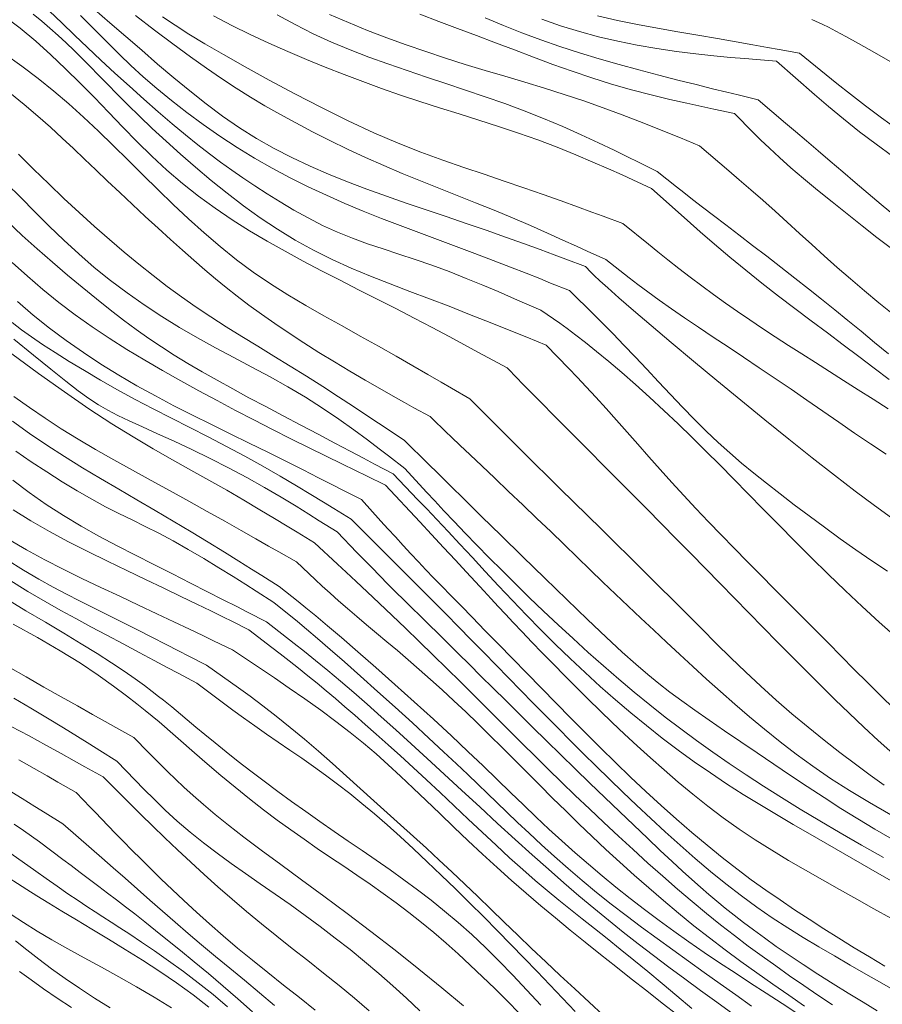
# Model space of a CAD drawing. Extents: x 278831 to 280081, y 1916823 to 1917633.
# Drawn here: x 279608 to 279676, y 1916915 to 1916992 of the extents above; entities that cross this region are included whole.
import ezdxf

# ---------------------------------------------------------------- set-up
doc = ezdxf.new("R2010")
doc.units = 0
doc.header["$MEASUREMENT"] = 0
doc.layers.add('CURVA INTERMEDIA', color=17, linetype='Continuous')
doc.layers.add('CURVA MAESTRA', color=17, linetype='Continuous')

msp = doc.modelspace()

# ---------------------------------------------------------------- linework, layer by layer
at = {"layer": 'CURVA INTERMEDIA', "color": 17, "linetype": 'Continuous', "lineweight": 9}
for points, elevation in [([(279676.4, 1916952.704), (279675.059, 1916953.67), (279673.56, 1916954.789), (279671.923, 1916956.044), (279670.178, 1916957.41), (279668.353, 1916958.861), (279666.478, 1916960.372), (279664.582, 1916961.918), (279662.698, 1916963.471), (279660.869, 1916964.992), (279659.142, 1916966.442), (279657.563, 1916967.779), (279656.178, 1916968.962), (279655.034, 1916969.952), (279654.161, 1916970.72), (279653.532, 1916971.288), (279653.102, 1916971.69), (279652.828, 1916971.959), (279652.424, 1916972.416), (279650.869, 1916972.989), (279649.968, 1916973.32), (279648.851, 1916973.729), (279647.56, 1916974.198), (279646.137, 1916974.708), (279644.624, 1916975.243), (279643.064, 1916975.784), (279641.494, 1916976.317), (279639.925, 1916976.845), (279638.363, 1916977.374), (279636.812, 1916977.911), (279635.279, 1916978.462), (279633.768, 1916979.034), (279632.285, 1916979.634), (279630.829, 1916980.267), (279629.402, 1916980.942), (279628.002, 1916981.665), (279626.631, 1916982.443), (279625.287, 1916983.283), (279623.97, 1916984.189), (279622.676, 1916985.153), (279621.4, 1916986.163), (279620.137, 1916987.208), (279618.882, 1916988.276), (279617.631, 1916989.357), (279616.381, 1916990.438), (279615.141, 1916991.508), (279613.922, 1916992.558)], 77.067), ([(279676.5, 1916934.219), (279675.361, 1916935.246), (279674.226, 1916936.3), (279673.094, 1916937.376), (279671.966, 1916938.47), (279670.84, 1916939.579), (279669.716, 1916940.701), (279668.594, 1916941.831), (279667.473, 1916942.966), (279666.351, 1916944.107), (279665.227, 1916945.253), (279664.098, 1916946.404), (279662.965, 1916947.561), (279661.824, 1916948.724), (279660.674, 1916949.892), (279659.52, 1916951.063), (279658.365, 1916952.232), (279657.212, 1916953.397), (279656.066, 1916954.555), (279654.93, 1916955.701), (279653.811, 1916956.829), (279652.724, 1916957.925), (279651.689, 1916958.969), (279650.722, 1916959.944), (279649.842, 1916960.832), (279649.069, 1916961.613), (279648.414, 1916962.275), (279647.872, 1916962.824), (279647.432, 1916963.27), (279647.082, 1916963.625), (279646.267, 1916964.456), (279644.816, 1916965.243), (279643.977, 1916965.698), (279642.935, 1916966.261), (279641.732, 1916966.907), (279640.407, 1916967.612), (279638.999, 1916968.353), (279637.55, 1916969.105), (279636.092, 1916969.85), (279634.635, 1916970.588), (279633.181, 1916971.326), (279631.734, 1916972.069), (279630.297, 1916972.823), (279628.872, 1916973.595), (279627.463, 1916974.388), (279626.074, 1916975.211), (279624.711, 1916976.068), (279623.378, 1916976.965), (279622.081, 1916977.909), (279620.824, 1916978.905), (279619.61, 1916979.957), (279618.434, 1916981.054), (279617.286, 1916982.184), (279616.158, 1916983.335), (279615.04, 1916984.494), (279613.925, 1916985.649), (279612.804, 1916986.789), (279611.668, 1916987.906), (279610.512, 1916988.997), (279609.325, 1916990.057), (279608.102, 1916991.08), (279606.834, 1916992.062)], 73.067), ([(279676.608, 1916937.717), (279675.552, 1916938.748), (279674.513, 1916939.779), (279673.484, 1916940.814), (279672.457, 1916941.853), (279671.424, 1916942.899), (279670.38, 1916943.952), (279669.327, 1916945.012), (279668.27, 1916946.075), (279667.211, 1916947.139), (279666.157, 1916948.202), (279665.112, 1916949.261), (279664.078, 1916950.313), (279663.06, 1916951.359), (279662.058, 1916952.399), (279661.076, 1916953.431), (279660.116, 1916954.456), (279659.18, 1916955.474), (279658.269, 1916956.483), (279657.382, 1916957.482), (279656.517, 1916958.464), (279655.671, 1916959.426), (279654.843, 1916960.364), (279654.03, 1916961.273), (279653.233, 1916962.148), (279652.468, 1916962.973), (279651.755, 1916963.732), (279651.111, 1916964.408), (279649.345, 1916966.242), (279647.827, 1916966.856), (279646.949, 1916967.211), (279645.858, 1916967.65), (279644.596, 1916968.153), (279643.203, 1916968.704), (279641.721, 1916969.283), (279640.191, 1916969.871), (279638.646, 1916970.455), (279637.102, 1916971.043), (279635.566, 1916971.647), (279634.046, 1916972.28), (279632.55, 1916972.954), (279631.086, 1916973.682), (279629.66, 1916974.473), (279628.273, 1916975.323), (279626.922, 1916976.224), (279625.605, 1916977.168), (279624.322, 1916978.148), (279623.069, 1916979.157), (279621.848, 1916980.184), (279620.667, 1916981.217), (279619.536, 1916982.239), (279618.464, 1916983.236), (279617.463, 1916984.191), (279616.542, 1916985.09), (279615.707, 1916985.921), (279614.947, 1916986.689), (279614.245, 1916987.405), (279613.587, 1916988.077), (279612.955, 1916988.715), (279612.333, 1916989.33), (279611.709, 1916989.928), (279611.078, 1916990.513), (279610.44, 1916991.085), (279609.793, 1916991.647), (279609.137, 1916992.197)], 74.013), ([(279676.095, 1916948.511), (279674.859, 1916949.329), (279673.614, 1916950.183), (279672.37, 1916951.064), (279671.141, 1916951.958), (279669.939, 1916952.852), (279668.776, 1916953.733), (279667.665, 1916954.587), (279666.614, 1916955.407), (279665.616, 1916956.203), (279664.656, 1916956.992), (279663.723, 1916957.791), (279662.803, 1916958.616), (279661.884, 1916959.484), (279660.955, 1916960.407), (279660.019, 1916961.372), (279659.082, 1916962.363), (279658.149, 1916963.362), (279657.226, 1916964.355), (279656.318, 1916965.322), (279655.433, 1916966.248), (279654.588, 1916967.117), (279653.804, 1916967.912), (279653.1, 1916968.617), (279651.174, 1916970.521), (279649.686, 1916971.11), (279648.825, 1916971.451), (279647.759, 1916971.871), (279646.528, 1916972.353), (279645.177, 1916972.878), (279643.745, 1916973.428), (279642.277, 1916973.984), (279640.807, 1916974.532), (279639.342, 1916975.076), (279637.883, 1916975.622), (279636.43, 1916976.179), (279634.983, 1916976.754), (279633.542, 1916977.355), (279632.109, 1916977.987), (279630.684, 1916978.655), (279629.27, 1916979.361), (279627.869, 1916980.108), (279626.483, 1916980.898), (279625.113, 1916981.733), (279623.765, 1916982.614), (279622.448, 1916983.53), (279621.176, 1916984.467), (279619.96, 1916985.413), (279618.814, 1916986.353), (279617.75, 1916987.275), (279616.776, 1916988.167), (279615.882, 1916989.025), (279615.055, 1916989.848), (279614.28, 1916990.632), (279613.544, 1916991.376), (279612.831, 1916992.078)], 76.026), ([(279675.977, 1916957.693), (279674.746, 1916958.515), (279673.51, 1916959.35), (279672.267, 1916960.199), (279671.02, 1916961.056), (279669.772, 1916961.917), (279668.524, 1916962.776), (279667.28, 1916963.629), (279666.041, 1916964.469), (279664.81, 1916965.292), (279663.598, 1916966.095), (279662.415, 1916966.877), (279661.272, 1916967.637), (279660.179, 1916968.374), (279659.147, 1916969.084), (279658.186, 1916969.766), (279657.307, 1916970.409), (279656.52, 1916970.999), (279655.833, 1916971.524), (279654.019, 1916972.946), (279652.552, 1916973.615), (279651.703, 1916974.002), (279650.651, 1916974.478), (279649.437, 1916975.02), (279648.104, 1916975.606), (279646.693, 1916976.214), (279645.245, 1916976.82), (279643.795, 1916977.408), (279642.35, 1916977.982), (279640.909, 1916978.55), (279639.471, 1916979.122), (279638.036, 1916979.708), (279636.603, 1916980.315), (279635.174, 1916980.951), (279633.759, 1916981.61), (279632.369, 1916982.286), (279631.016, 1916982.97), (279629.713, 1916983.656), (279628.47, 1916984.335), (279627.293, 1916985.005), (279626.159, 1916985.681), (279625.037, 1916986.384), (279623.898, 1916987.134), (279622.71, 1916987.95), (279621.444, 1916988.854), (279620.08, 1916989.858), (279618.638, 1916990.941), (279617.149, 1916992.075)], 78.078), ([(279676.142, 1916961.252), (279674.955, 1916962.004), (279673.79, 1916962.742), (279672.648, 1916963.464), (279671.53, 1916964.172), (279670.437, 1916964.866), (279669.367, 1916965.55), (279668.32, 1916966.224), (279667.295, 1916966.892), (279666.29, 1916967.555), (279665.306, 1916968.216), (279664.34, 1916968.877), (279663.392, 1916969.54), (279662.458, 1916970.206), (279661.538, 1916970.878), (279660.631, 1916971.558), (279659.738, 1916972.243), (279658.878, 1916972.917), (279658.073, 1916973.558), (279657.346, 1916974.144), (279655.344, 1916975.78), (279653.798, 1916976.348), (279652.903, 1916976.676), (279651.792, 1916977.08), (279650.508, 1916977.544), (279649.092, 1916978.047), (279647.587, 1916978.574), (279646.034, 1916979.106), (279644.464, 1916979.631), (279642.869, 1916980.166), (279641.228, 1916980.737), (279639.519, 1916981.366), (279637.723, 1916982.077), (279635.82, 1916982.895), (279633.802, 1916983.832), (279631.72, 1916984.858), (279629.639, 1916985.931), (279627.622, 1916987.009), (279625.734, 1916988.049), (279624.04, 1916989.012), (279622.583, 1916989.865), (279621.335, 1916990.627), (279620.245, 1916991.326), (279619.263, 1916991.989)], 79.084), ([(279676.177, 1916965.562), (279675.08, 1916966.458), (279674.018, 1916967.327), (279672.979, 1916968.174), (279671.953, 1916969.007), (279670.926, 1916969.834), (279669.887, 1916970.663), (279668.823, 1916971.501), (279667.728, 1916972.353), (279666.618, 1916973.209), (279665.513, 1916974.055), (279664.436, 1916974.878), (279663.407, 1916975.663), (279662.448, 1916976.397), (279661.577, 1916977.067), (279660.799, 1916977.67), (279660.118, 1916978.201), (279659.536, 1916978.657), (279658.037, 1916979.84), (279656.569, 1916980.574), (279655.719, 1916980.998), (279654.662, 1916981.518), (279653.437, 1916982.105), (279652.082, 1916982.735), (279650.635, 1916983.379), (279649.135, 1916984.011), (279647.613, 1916984.609), (279646.081, 1916985.175), (279644.544, 1916985.716), (279643.005, 1916986.238), (279641.47, 1916986.749), (279639.943, 1916987.255), (279638.43, 1916987.763), (279636.93, 1916988.283), (279635.444, 1916988.824), (279633.973, 1916989.393), (279632.518, 1916990.002), (279631.078, 1916990.657), (279629.654, 1916991.367), (279628.244, 1916992.127)], 81.072), ([(279676.584, 1916968.619), (279675.411, 1916969.559), (279674.278, 1916970.497), (279673.189, 1916971.425), (279672.144, 1916972.339), (279671.136, 1916973.238), (279670.156, 1916974.126), (279669.192, 1916975.003), (279668.236, 1916975.873), (279667.278, 1916976.737), (279666.315, 1916977.593), (279665.37, 1916978.422), (279664.472, 1916979.201), (279663.651, 1916979.908), (279661.363, 1916981.862), (279659.861, 1916982.481), (279658.992, 1916982.839), (279657.912, 1916983.277), (279656.662, 1916983.773), (279655.282, 1916984.306), (279653.811, 1916984.851), (279652.29, 1916985.387), (279650.752, 1916985.896), (279649.206, 1916986.381), (279647.654, 1916986.851), (279646.1, 1916987.314), (279644.546, 1916987.778), (279642.993, 1916988.252), (279641.446, 1916988.742), (279639.905, 1916989.252), (279638.372, 1916989.784), (279636.848, 1916990.338), (279635.335, 1916990.918), (279633.835, 1916991.524), (279632.348, 1916992.158)], 82.024), ([(279676.388, 1916973.815), (279675.26, 1916974.686), (279674.096, 1916975.593), (279672.914, 1916976.524), (279671.74, 1916977.462), (279670.598, 1916978.39), (279669.515, 1916979.291), (279668.514, 1916980.149), (279667.616, 1916980.948), (279666.826, 1916981.679), (279666.142, 1916982.334), (279665.565, 1916982.904), (279664.099, 1916984.41), (279662.473, 1916984.751), (279661.532, 1916984.95), (279660.369, 1916985.203), (279659.033, 1916985.508), (279657.57, 1916985.862), (279656.032, 1916986.262), (279654.465, 1916986.706), (279652.91, 1916987.191), (279651.373, 1916987.709), (279649.851, 1916988.252), (279648.343, 1916988.812), (279646.846, 1916989.38), (279645.357, 1916989.949), (279643.873, 1916990.512), (279642.393, 1916991.069), (279640.913, 1916991.622), (279639.43, 1916992.174)], 83.05), ([(279676.638, 1916976.395), (279675.591, 1916977.275), (279674.566, 1916978.139), (279673.562, 1916978.989), (279672.576, 1916979.826), (279671.603, 1916980.653), (279670.647, 1916981.467), (279669.726, 1916982.252), (279668.865, 1916982.987), (279668.087, 1916983.651), (279665.946, 1916985.482), (279664.39, 1916985.856), (279663.49, 1916986.072), (279662.373, 1916986.343), (279661.083, 1916986.661), (279659.663, 1916987.018), (279658.155, 1916987.406), (279656.603, 1916987.818), (279655.043, 1916988.247), (279653.487, 1916988.694), (279651.942, 1916989.162), (279650.413, 1916989.653), (279648.906, 1916990.169), (279647.427, 1916990.713), (279645.979, 1916991.286), (279644.555, 1916991.887)], 84.017), ([(279676.93, 1916983.108), (279675.627, 1916984.059), (279674.371, 1916985.007), (279673.194, 1916985.918), (279672.129, 1916986.757), (279669.194, 1916989.121), (279667.602, 1916989.406), (279666.681, 1916989.571), (279665.539, 1916989.774), (279664.22, 1916990.009), (279662.77, 1916990.266), (279661.232, 1916990.537), (279659.651, 1916990.814), (279658.065, 1916991.092), (279656.485, 1916991.381), (279654.915, 1916991.697), (279653.358, 1916992.054)], 86.019), ([(279676.479, 1916988.377), (279675.061, 1916989.189), (279673.82, 1916989.891), (279672.819, 1916990.445), (279672.042, 1916990.862), (279671.456, 1916991.165), (279671.029, 1916991.376), (279670.164, 1916991.764)], 87.065), ([(279675.815, 1916931.755), (279674.726, 1916932.53), (279673.571, 1916933.379), (279672.363, 1916934.294), (279671.12, 1916935.266), (279669.86, 1916936.284), (279668.6, 1916937.338), (279667.358, 1916938.416), (279666.147, 1916939.511), (279664.966, 1916940.619), (279663.808, 1916941.735), (279662.666, 1916942.859), (279661.534, 1916943.988), (279660.406, 1916945.117), (279659.275, 1916946.247), (279658.144, 1916947.373), (279657.015, 1916948.494), (279655.889, 1916949.609), (279654.77, 1916950.716), (279653.659, 1916951.811), (279652.561, 1916952.893), (279651.484, 1916953.954), (279650.438, 1916954.983), (279649.435, 1916955.971), (279648.483, 1916956.909), (279647.595, 1916957.788), (279646.779, 1916958.599), (279646.042, 1916959.334), (279645.389, 1916959.988), (279644.825, 1916960.555), (279643.353, 1916962.039), (279641.922, 1916962.868), (279641.094, 1916963.348), (279640.067, 1916963.941), (279638.88, 1916964.622), (279637.575, 1916965.367), (279636.189, 1916966.151), (279634.764, 1916966.949), (279633.333, 1916967.741), (279631.907, 1916968.535), (279630.493, 1916969.343), (279629.096, 1916970.175), (279627.723, 1916971.044), (279626.379, 1916971.962), (279625.068, 1916972.938), (279623.789, 1916973.966), (279622.537, 1916975.037), (279621.309, 1916976.144), (279620.101, 1916977.276), (279618.91, 1916978.425), (279617.731, 1916979.582), (279616.562, 1916980.738), (279615.399, 1916981.882), (279614.239, 1916983.006), (279613.079, 1916984.099), (279611.916, 1916985.152), (279610.741, 1916986.16), (279609.528, 1916987.139), (279608.244, 1916988.11), (279606.857, 1916989.095)], 72.026), ([(279676.354, 1916929.409), (279674.672, 1916930.372), (279673.103, 1916931.327), (279671.632, 1916932.277), (279670.244, 1916933.227), (279668.927, 1916934.182), (279667.664, 1916935.146), (279666.444, 1916936.121), (279665.261, 1916937.105), (279664.112, 1916938.093), (279662.995, 1916939.081), (279661.905, 1916940.064), (279660.841, 1916941.037), (279659.798, 1916941.997), (279658.772, 1916942.947), (279657.761, 1916943.89), (279656.76, 1916944.83), (279655.766, 1916945.771), (279654.775, 1916946.716), (279653.782, 1916947.668), (279652.783, 1916948.632), (279651.771, 1916949.61), (279650.742, 1916950.605), (279649.689, 1916951.62), (279648.607, 1916952.659), (279647.496, 1916953.72), (279646.384, 1916954.778), (279645.302, 1916955.803), (279644.285, 1916956.766), (279643.364, 1916957.637), (279642.574, 1916958.386), (279641.937, 1916958.991), (279641.442, 1916959.464), (279641.068, 1916959.824), (279640.794, 1916960.089), (279640.238, 1916960.636), (279638.972, 1916961.336), (279638.239, 1916961.741), (279637.333, 1916962.246), (279636.292, 1916962.833), (279635.153, 1916963.485), (279633.953, 1916964.186), (279632.732, 1916964.918), (279631.521, 1916965.665), (279630.335, 1916966.42), (279629.185, 1916967.175), (279628.078, 1916967.924), (279627.026, 1916968.661), (279626.037, 1916969.379), (279625.117, 1916970.074), (279624.247, 1916970.758), (279623.407, 1916971.446), (279622.573, 1916972.152), (279621.723, 1916972.892), (279620.835, 1916973.68), (279619.894, 1916974.525), (279618.912, 1916975.417), (279617.907, 1916976.337), (279616.898, 1916977.269), (279615.905, 1916978.196), (279614.947, 1916979.101), (279614.035, 1916979.972), (279613.153, 1916980.817), (279612.281, 1916981.648), (279611.394, 1916982.478), (279610.471, 1916983.321), (279609.489, 1916984.19), (279608.431, 1916985.092), (279607.305, 1916986.023)], 71.069), ([(279675.774, 1916926.063), (279674.047, 1916927.037), (279672.374, 1916928.002), (279670.773, 1916928.945), (279669.242, 1916929.867), (279667.775, 1916930.773), (279666.363, 1916931.668), (279665, 1916932.556), (279663.677, 1916933.444), (279662.389, 1916934.335), (279661.128, 1916935.235), (279659.889, 1916936.148), (279658.666, 1916937.081), (279657.452, 1916938.038), (279656.243, 1916939.024), (279655.033, 1916940.041), (279653.826, 1916941.086), (279652.627, 1916942.151), (279651.442, 1916943.228), (279650.274, 1916944.31), (279649.129, 1916945.392), (279648.012, 1916946.464), (279646.927, 1916947.523), (279645.877, 1916948.562), (279644.868, 1916949.576), (279643.903, 1916950.559), (279642.986, 1916951.507), (279642.122, 1916952.411), (279641.321, 1916953.258), (279640.596, 1916954.034), (279639.959, 1916954.721), (279638.257, 1916956.575), (279636.987, 1916957.555), (279636.252, 1916958.12), (279635.335, 1916958.813), (279634.267, 1916959.599), (279633.078, 1916960.443), (279631.798, 1916961.308), (279630.459, 1916962.16), (279629.085, 1916962.972), (279627.688, 1916963.749), (279626.275, 1916964.507), (279624.851, 1916965.26), (279623.425, 1916966.023), (279622.003, 1916966.81), (279620.592, 1916967.633), (279619.197, 1916968.495), (279617.826, 1916969.396), (279616.485, 1916970.336), (279615.179, 1916971.315), (279613.915, 1916972.332), (279612.697, 1916973.387), (279611.519, 1916974.471), (279610.373, 1916975.576), (279609.251, 1916976.691), (279608.145, 1916977.809), (279607.047, 1916978.919)], 69.017), ([(279676.805, 1916924.013), (279675.462, 1916924.776), (279674.104, 1916925.554), (279672.742, 1916926.338), (279671.383, 1916927.121), (279670.036, 1916927.895), (279668.701, 1916928.665), (279667.379, 1916929.437), (279666.068, 1916930.22), (279664.769, 1916931.02), (279663.481, 1916931.844), (279662.204, 1916932.697), (279660.938, 1916933.581), (279659.682, 1916934.494), (279658.438, 1916935.437), (279657.204, 1916936.409), (279655.982, 1916937.408), (279654.77, 1916938.435), (279653.571, 1916939.487), (279652.384, 1916940.563), (279651.211, 1916941.661), (279650.054, 1916942.779), (279648.912, 1916943.914), (279647.788, 1916945.063), (279646.686, 1916946.216), (279645.609, 1916947.362), (279644.561, 1916948.488), (279643.547, 1916949.583), (279642.572, 1916950.636), (279641.64, 1916951.633), (279640.767, 1916952.561), (279639.968, 1916953.405), (279639.259, 1916954.149), (279637.348, 1916956.144), (279635.877, 1916956.921), (279635.027, 1916957.37), (279633.978, 1916957.925), (279632.776, 1916958.56), (279631.468, 1916959.251), (279630.099, 1916959.973), (279628.717, 1916960.703), (279627.36, 1916961.42), (279626.041, 1916962.121), (279624.764, 1916962.808), (279623.535, 1916963.483), (279622.36, 1916964.146), (279621.243, 1916964.8), (279620.186, 1916965.448), (279619.172, 1916966.101), (279618.183, 1916966.77), (279617.199, 1916967.469), (279616.2, 1916968.209), (279615.167, 1916969.003), (279614.085, 1916969.859), (279612.961, 1916970.774), (279611.806, 1916971.738), (279610.631, 1916972.743), (279609.45, 1916973.782), (279608.272, 1916974.846), (279607.107, 1916975.928)], 68.09), ([(279676.35, 1916921.312), (279675.011, 1916922.056), (279673.675, 1916922.805), (279672.338, 1916923.557), (279671, 1916924.311), (279669.663, 1916925.072), (279668.333, 1916925.845), (279667.017, 1916926.638), (279665.721, 1916927.456), (279664.449, 1916928.306), (279663.208, 1916929.191), (279661.999, 1916930.106), (279660.823, 1916931.042), (279659.682, 1916931.989), (279658.577, 1916932.94), (279657.509, 1916933.885), (279656.478, 1916934.817), (279655.48, 1916935.739), (279654.509, 1916936.653), (279653.56, 1916937.565), (279652.627, 1916938.476), (279651.705, 1916939.392), (279650.791, 1916940.312), (279649.896, 1916941.224), (279649.031, 1916942.114), (279648.212, 1916942.965), (279647.45, 1916943.764), (279646.759, 1916944.495), (279646.144, 1916945.15), (279645.578, 1916945.759), (279645.023, 1916946.359), (279644.445, 1916946.986), (279643.807, 1916947.678), (279643.073, 1916948.47), (279642.223, 1916949.385), (279641.297, 1916950.38), (279640.348, 1916951.397), (279639.433, 1916952.377), (279636.735, 1916955.263), (279635.249, 1916955.985), (279634.39, 1916956.402), (279633.326, 1916956.922), (279632.099, 1916957.523), (279630.754, 1916958.188), (279629.332, 1916958.896), (279627.877, 1916959.631), (279626.423, 1916960.375), (279624.978, 1916961.127), (279623.542, 1916961.888), (279622.113, 1916962.662), (279620.69, 1916963.448), (279619.274, 1916964.25), (279617.865, 1916965.069), (279616.468, 1916965.91), (279615.09, 1916966.777), (279613.736, 1916967.676), (279612.414, 1916968.61), (279611.131, 1916969.585), (279609.888, 1916970.603), (279608.678, 1916971.655), (279607.49, 1916972.727)], 67.073), ([(279675.882, 1916917.563), (279674.675, 1916918.274), (279673.475, 1916919), (279672.283, 1916919.737), (279671.105, 1916920.481), (279669.943, 1916921.229), (279668.799, 1916921.98), (279667.668, 1916922.742), (279666.542, 1916923.523), (279665.414, 1916924.333), (279664.276, 1916925.182), (279663.122, 1916926.078), (279661.947, 1916927.029), (279660.754, 1916928.029), (279659.55, 1916929.072), (279658.342, 1916930.15), (279657.137, 1916931.255), (279655.941, 1916932.38), (279654.759, 1916933.519), (279653.59, 1916934.669), (279652.43, 1916935.828), (279651.276, 1916936.994), (279650.126, 1916938.166), (279648.975, 1916939.341), (279647.824, 1916940.517), (279646.689, 1916941.676), (279645.586, 1916942.801), (279644.535, 1916943.874), (279643.553, 1916944.876), (279642.66, 1916945.79), (279641.866, 1916946.604), (279641.156, 1916947.334), (279640.509, 1916948.004), (279639.903, 1916948.637), (279639.317, 1916949.256), (279638.728, 1916949.886), (279638.122, 1916950.54), (279637.515, 1916951.201), (279636.929, 1916951.844), (279636.387, 1916952.441), (279634.855, 1916954.136), (279633.391, 1916954.882), (279632.543, 1916955.313), (279631.492, 1916955.846), (279630.277, 1916956.46), (279628.937, 1916957.133), (279627.514, 1916957.843), (279626.048, 1916958.567), (279624.571, 1916959.29), (279623.094, 1916960.012), (279621.621, 1916960.743), (279620.156, 1916961.487), (279618.701, 1916962.254), (279617.261, 1916963.05), (279615.839, 1916963.881), (279614.44, 1916964.749), (279613.066, 1916965.654), (279611.721, 1916966.596), (279610.41, 1916967.577), (279609.135, 1916968.597), (279607.899, 1916969.654)], 66.028), ([(279675.29, 1916914.059), (279674.181, 1916914.723), (279673.016, 1916915.434), (279671.824, 1916916.176), (279670.635, 1916916.93), (279669.479, 1916917.681), (279668.383, 1916918.41), (279667.372, 1916919.104), (279666.442, 1916919.763), (279665.586, 1916920.391), (279664.794, 1916920.989), (279664.059, 1916921.561), (279663.371, 1916922.11), (279662.72, 1916922.643), (279662.083, 1916923.178), (279661.437, 1916923.736), (279660.757, 1916924.339), (279660.019, 1916925.008), (279659.199, 1916925.766), (279658.28, 1916926.626), (279657.273, 1916927.576), (279656.199, 1916928.598), (279655.078, 1916929.672), (279653.927, 1916930.779), (279652.768, 1916931.901), (279651.616, 1916933.02), (279650.48, 1916934.129), (279649.362, 1916935.223), (279648.269, 1916936.298), (279647.205, 1916937.348), (279646.173, 1916938.368), (279645.179, 1916939.353), (279644.224, 1916940.301), (279643.312, 1916941.207), (279642.445, 1916942.068), (279641.626, 1916942.88), (279640.856, 1916943.64), (279640.136, 1916944.347), (279639.458, 1916945.012), (279638.809, 1916945.648), (279638.179, 1916946.267), (279637.556, 1916946.883), (279636.929, 1916947.51), (279636.292, 1916948.153), (279635.661, 1916948.796), (279635.058, 1916949.415), (279634.504, 1916949.987), (279632.949, 1916951.6), (279631.547, 1916952.478), (279630.735, 1916952.986), (279629.726, 1916953.608), (279628.557, 1916954.315), (279627.263, 1916955.074), (279625.881, 1916955.855), (279624.447, 1916956.628), (279622.999, 1916957.364), (279621.566, 1916958.056), (279620.183, 1916958.701), (279618.879, 1916959.293), (279617.687, 1916959.831), (279616.639, 1916960.309), (279615.749, 1916960.732), (279614.971, 1916961.136), (279614.239, 1916961.563), (279613.489, 1916962.056), (279612.658, 1916962.659), (279611.68, 1916963.414), (279610.506, 1916964.353), (279609.143, 1916965.457), (279607.612, 1916966.696)], 64.02), ([(279671.769, 1916914.527), (279670.637, 1916915.287), (279669.519, 1916916.046), (279668.417, 1916916.806), (279667.329, 1916917.569), (279666.251, 1916918.342), (279665.176, 1916919.133), (279664.098, 1916919.949), (279663.009, 1916920.798), (279661.903, 1916921.687), (279660.775, 1916922.621), (279659.63, 1916923.596), (279658.473, 1916924.604), (279657.311, 1916925.637), (279656.149, 1916926.688), (279654.994, 1916927.75), (279653.85, 1916928.814), (279652.723, 1916929.876), (279651.617, 1916930.931), (279650.535, 1916931.974), (279649.482, 1916933), (279648.462, 1916934.004), (279647.475, 1916934.984), (279646.512, 1916935.947), (279645.557, 1916936.905), (279644.598, 1916937.868), (279643.62, 1916938.846), (279642.609, 1916939.851), (279641.557, 1916940.888), (279640.478, 1916941.944), (279639.389, 1916943.002), (279638.309, 1916944.044), (279637.258, 1916945.053), (279636.253, 1916946.01), (279635.312, 1916946.901), (279634.448, 1916947.714), (279633.67, 1916948.442), (279632.99, 1916949.075), (279631.186, 1916950.745), (279629.818, 1916951.578), (279629.026, 1916952.06), (279628.041, 1916952.655), (279626.901, 1916953.338), (279625.64, 1916954.083), (279624.295, 1916954.866), (279622.902, 1916955.661), (279621.486, 1916956.45), (279620.037, 1916957.257), (279618.534, 1916958.109), (279616.956, 1916959.038), (279615.282, 1916960.074), (279613.492, 1916961.246), (279611.573, 1916962.573), (279609.551, 1916964.024), (279607.457, 1916965.556)], 63.033), ([(279669.587, 1916914.421), (279668.341, 1916915.282), (279667.09, 1916916.149), (279665.839, 1916917.027), (279664.591, 1916917.92), (279663.352, 1916918.833), (279662.123, 1916919.77), (279660.908, 1916920.727), (279659.71, 1916921.701), (279658.529, 1916922.689), (279657.368, 1916923.686), (279656.23, 1916924.689), (279655.115, 1916925.694), (279654.022, 1916926.701), (279652.951, 1916927.709), (279651.898, 1916928.717), (279650.862, 1916929.725), (279649.842, 1916930.732), (279648.835, 1916931.736), (279647.841, 1916932.734), (279646.859, 1916933.721), (279645.888, 1916934.695), (279644.927, 1916935.649), (279643.975, 1916936.579), (279643.033, 1916937.483), (279642.1, 1916938.359), (279641.181, 1916939.205), (279640.276, 1916940.022), (279639.388, 1916940.809), (279638.519, 1916941.565), (279637.67, 1916942.291), (279636.843, 1916942.988), (279636.038, 1916943.663), (279635.257, 1916944.318), (279634.499, 1916944.958), (279633.766, 1916945.586), (279633.061, 1916946.204), (279632.395, 1916946.799), (279631.782, 1916947.356), (279631.235, 1916947.859), (279629.752, 1916949.244), (279628.377, 1916950.032), (279627.58, 1916950.489), (279626.588, 1916951.055), (279625.433, 1916951.711), (279624.151, 1916952.435), (279622.773, 1916953.206), (279621.335, 1916954.003), (279619.866, 1916954.808), (279618.385, 1916955.616), (279616.907, 1916956.428), (279615.448, 1916957.241), (279614.023, 1916958.054), (279612.647, 1916958.868), (279611.331, 1916959.682), (279610.063, 1916960.503), (279608.825, 1916961.342), (279607.6, 1916962.206)], 62.047), ([(279669.051, 1916913.817), (279667.819, 1916914.628), (279666.587, 1916915.429), (279665.359, 1916916.224), (279664.137, 1916917.019), (279662.923, 1916917.818), (279661.718, 1916918.626), (279660.527, 1916919.449), (279659.349, 1916920.285), (279658.187, 1916921.133), (279657.041, 1916921.994), (279655.914, 1916922.866), (279654.806, 1916923.748), (279653.719, 1916924.64), (279652.652, 1916925.541), (279651.602, 1916926.451), (279650.569, 1916927.371), (279649.551, 1916928.301), (279648.547, 1916929.24), (279647.551, 1916930.192), (279646.542, 1916931.169), (279645.498, 1916932.184), (279644.393, 1916933.254), (279643.205, 1916934.391), (279641.908, 1916935.611), (279640.492, 1916936.918), (279638.998, 1916938.276), (279637.478, 1916939.64), (279635.986, 1916940.964), (279634.575, 1916942.201), (279633.298, 1916943.307), (279632.198, 1916944.245), (279631.273, 1916945.022), (279630.507, 1916945.653), (279629.887, 1916946.154), (279628.404, 1916947.322), (279627.035, 1916948.187), (279626.242, 1916948.687), (279625.257, 1916949.305), (279624.115, 1916950.016), (279622.852, 1916950.794), (279621.503, 1916951.614), (279620.104, 1916952.45), (279618.685, 1916953.281), (279617.258, 1916954.108), (279615.828, 1916954.938), (279614.402, 1916955.775), (279612.985, 1916956.628), (279611.583, 1916957.5), (279610.201, 1916958.398), (279608.839, 1916959.322), (279607.496, 1916960.269)], 61.056), ([(279663.97, 1916913.816), (279662.703, 1916914.733), (279661.443, 1916915.648), (279660.195, 1916916.562), (279658.96, 1916917.475), (279657.742, 1916918.39), (279656.543, 1916919.307), (279655.364, 1916920.226), (279654.207, 1916921.152), (279653.057, 1916922.094), (279651.901, 1916923.065), (279650.722, 1916924.078), (279649.505, 1916925.145), (279648.235, 1916926.278), (279646.902, 1916927.485), (279645.524, 1916928.746), (279644.123, 1916930.035), (279642.723, 1916931.329), (279641.347, 1916932.601), (279640.019, 1916933.827), (279638.755, 1916934.986), (279637.554, 1916936.079), (279636.407, 1916937.111), (279635.308, 1916938.086), (279634.248, 1916939.011), (279633.219, 1916939.89), (279632.22, 1916940.726), (279631.266, 1916941.507), (279630.381, 1916942.221), (279629.587, 1916942.853), (279627.415, 1916944.554), (279625.934, 1916945.307), (279625.077, 1916945.742), (279624.016, 1916946.281), (279622.793, 1916946.901), (279621.451, 1916947.582), (279620.034, 1916948.3), (279618.582, 1916949.035), (279617.133, 1916949.77), (279615.696, 1916950.51), (279614.276, 1916951.267), (279612.875, 1916952.051), (279611.496, 1916952.875), (279610.145, 1916953.748), (279608.821, 1916954.679), (279607.522, 1916955.66)], 59.028), ([(279660.748, 1916914.237), (279659.583, 1916915.227), (279658.436, 1916916.19), (279657.31, 1916917.122), (279656.209, 1916918.022), (279655.14, 1916918.888), (279654.106, 1916919.717), (279653.111, 1916920.509), (279652.158, 1916921.264), (279651.232, 1916921.999), (279650.319, 1916922.734), (279649.402, 1916923.488), (279648.465, 1916924.28), (279647.493, 1916925.129), (279646.472, 1916926.05), (279645.413, 1916927.029), (279644.326, 1916928.049), (279643.225, 1916929.09), (279642.121, 1916930.134), (279641.029, 1916931.163), (279639.958, 1916932.161), (279638.916, 1916933.121), (279637.909, 1916934.039), (279636.941, 1916934.912), (279636.019, 1916935.736), (279635.148, 1916936.508), (279634.33, 1916937.225), (279633.556, 1916937.895), (279632.814, 1916938.53), (279632.091, 1916939.139), (279631.374, 1916939.732), (279630.651, 1916940.322), (279629.915, 1916940.911), (279629.185, 1916941.489), (279628.487, 1916942.037), (279627.844, 1916942.537), (279626.041, 1916943.929), (279624.742, 1916944.569), (279623.989, 1916944.94), (279623.047, 1916945.403), (279621.943, 1916945.944), (279620.705, 1916946.546), (279619.36, 1916947.196), (279617.936, 1916947.879), (279616.458, 1916948.582), (279614.946, 1916949.307), (279613.421, 1916950.054), (279611.9, 1916950.826), (279610.402, 1916951.627), (279608.947, 1916952.458), (279607.546, 1916953.322)], 58.081), ([(279659.645, 1916913.714), (279658.434, 1916914.659), (279657.218, 1916915.609), (279656.002, 1916916.563), (279654.791, 1916917.519), (279653.587, 1916918.474), (279652.396, 1916919.428), (279651.221, 1916920.378), (279650.058, 1916921.331), (279648.907, 1916922.291), (279647.762, 1916923.265), (279646.622, 1916924.259), (279645.483, 1916925.278), (279644.344, 1916926.326), (279643.211, 1916927.391), (279642.093, 1916928.458), (279640.998, 1916929.511), (279639.932, 1916930.536), (279638.906, 1916931.518), (279637.921, 1916932.447), (279636.959, 1916933.333), (279635.996, 1916934.19), (279635.007, 1916935.033), (279633.968, 1916935.878), (279632.856, 1916936.74), (279631.659, 1916937.625), (279630.421, 1916938.509), (279629.198, 1916939.36), (279628.048, 1916940.146), (279624.738, 1916942.363), (279623.271, 1916943.063), (279622.422, 1916943.468), (279621.369, 1916943.97), (279620.151, 1916944.549), (279618.808, 1916945.185), (279617.381, 1916945.859), (279615.909, 1916946.551), (279614.426, 1916947.245), (279612.947, 1916947.947), (279611.48, 1916948.666), (279610.031, 1916949.41), (279608.609, 1916950.19), (279607.222, 1916951.014)], 57.03), ([(279653.827, 1916913.686), (279652.705, 1916914.72), (279651.57, 1916915.772), (279650.431, 1916916.832), (279649.299, 1916917.894), (279648.186, 1916918.948), (279647.1, 1916919.989), (279646.039, 1916921.014), (279644.997, 1916922.022), (279643.972, 1916923.013), (279642.958, 1916923.985), (279641.952, 1916924.939), (279640.948, 1916925.874), (279639.942, 1916926.797), (279638.932, 1916927.715), (279637.913, 1916928.635), (279636.881, 1916929.564), (279635.833, 1916930.51), (279634.766, 1916931.477), (279633.683, 1916932.456), (279632.588, 1916933.437), (279631.485, 1916934.408), (279630.379, 1916935.358), (279629.275, 1916936.276), (279628.179, 1916937.149), (279627.119, 1916937.965), (279626.122, 1916938.709), (279625.218, 1916939.367), (279622.721, 1916941.138), (279621.328, 1916941.854), (279620.524, 1916942.267), (279619.541, 1916942.771), (279618.433, 1916943.337), (279617.254, 1916943.937), (279616.056, 1916944.542), (279614.894, 1916945.124), (279613.805, 1916945.664), (279612.767, 1916946.181), (279611.742, 1916946.705), (279610.693, 1916947.264), (279609.581, 1916947.888), (279608.369, 1916948.606), (279607.03, 1916949.439)], 56.069), ([(279648.903, 1916914.493), (279647.806, 1916915.676), (279646.719, 1916916.836), (279645.639, 1916917.958), (279644.566, 1916919.027), (279643.5, 1916920.032), (279642.438, 1916920.978), (279641.377, 1916921.871), (279640.315, 1916922.722), (279639.25, 1916923.538), (279638.178, 1916924.327), (279637.099, 1916925.098), (279636.011, 1916925.856), (279634.917, 1916926.608), (279633.816, 1916927.359), (279632.711, 1916928.116), (279631.601, 1916928.883), (279630.49, 1916929.666), (279629.384, 1916930.458), (279628.293, 1916931.255), (279627.226, 1916932.049), (279626.192, 1916932.833), (279625.199, 1916933.601), (279624.257, 1916934.346), (279623.38, 1916935.053), (279622.582, 1916935.706), (279621.877, 1916936.29), (279619.987, 1916937.882), (279619.336, 1916938.402), (279618.955, 1916938.705), (279618.461, 1916939.089), (279617.85, 1916939.55), (279617.115, 1916940.082), (279616.254, 1916940.681), (279615.26, 1916941.341), (279614.133, 1916942.058), (279612.884, 1916942.827), (279611.529, 1916943.647), (279610.081, 1916944.513), (279608.557, 1916945.423), (279606.97, 1916946.373)], 54.022), ([(279647.239, 1916913.854), (279646.264, 1916914.836), (279645.299, 1916915.795), (279644.342, 1916916.728), (279643.389, 1916917.633), (279642.437, 1916918.511), (279641.483, 1916919.362), (279640.522, 1916920.187), (279639.551, 1916920.987), (279638.567, 1916921.763), (279637.567, 1916922.516), (279636.553, 1916923.251), (279635.529, 1916923.971), (279634.498, 1916924.68), (279633.463, 1916925.383), (279632.428, 1916926.083), (279631.395, 1916926.787), (279630.359, 1916927.502), (279629.315, 1916928.238), (279628.257, 1916929.005), (279627.179, 1916929.813), (279626.076, 1916930.671), (279624.949, 1916931.579), (279623.829, 1916932.509), (279622.757, 1916933.418), (279621.769, 1916934.269), (279618.994, 1916936.7), (279617.898, 1916937.591), (279617.258, 1916938.107), (279616.434, 1916938.754), (279615.422, 1916939.513), (279614.22, 1916940.367), (279612.827, 1916941.297), (279611.24, 1916942.286), (279609.466, 1916943.315), (279607.553, 1916944.374)], 53.055), ([(279642.866, 1916914.45), (279641.161, 1916915.863), (279639.353, 1916917.327), (279637.485, 1916918.809), (279635.598, 1916920.272), (279633.731, 1916921.685), (279631.913, 1916923.035), (279630.169, 1916924.317), (279628.525, 1916925.521), (279627.006, 1916926.642), (279625.637, 1916927.672), (279624.436, 1916928.607), (279623.389, 1916929.456), (279622.473, 1916930.229), (279621.666, 1916930.939), (279620.946, 1916931.597), (279620.29, 1916932.215), (279619.68, 1916932.801), (279619.121, 1916933.349), (279618.617, 1916933.849), (279618.176, 1916934.291), (279617.007, 1916935.483), (279615.594, 1916936.272), (279614.776, 1916936.729), (279613.763, 1916937.295), (279612.596, 1916937.95), (279611.315, 1916938.671), (279609.961, 1916939.438), (279608.574, 1916940.228), (279607.187, 1916941.024)], 52.029), ([(279639.441, 1916914.041), (279638.388, 1916915.042), (279637.316, 1916916.022), (279636.223, 1916916.982), (279635.106, 1916917.924), (279633.964, 1916918.851), (279632.802, 1916919.76), (279631.626, 1916920.651), (279630.444, 1916921.523), (279629.261, 1916922.375), (279628.085, 1916923.205), (279626.921, 1916924.014), (279625.774, 1916924.81), (279624.648, 1916925.603), (279623.545, 1916926.402), (279622.471, 1916927.217), (279621.428, 1916928.057), (279620.423, 1916928.925), (279619.473, 1916929.796), (279618.597, 1916930.637), (279617.816, 1916931.416), (279615.694, 1916933.616), (279614.349, 1916934.46), (279613.571, 1916934.948), (279612.606, 1916935.55), (279611.49, 1916936.24), (279610.26, 1916936.992), (279608.953, 1916937.778), (279607.606, 1916938.572)], 51.042), ([(279631.225, 1916914.113), (279629.993, 1916915.097), (279628.75, 1916916.073), (279627.515, 1916917.044), (279626.306, 1916918.011), (279625.139, 1916918.974), (279624.016, 1916919.93), (279622.942, 1916920.871), (279621.916, 1916921.793), (279620.942, 1916922.69), (279620.021, 1916923.556), (279619.154, 1916924.386), (279618.34, 1916925.178), (279617.578, 1916925.933), (279616.864, 1916926.649), (279616.198, 1916927.325), (279615.578, 1916927.961), (279615.002, 1916928.555), (279614.475, 1916929.101), (279614.003, 1916929.593), (279613.592, 1916930.023), (279612.507, 1916931.165), (279611.066, 1916931.987), (279610.231, 1916932.462), (279609.196, 1916933.049), (279607.999, 1916933.723)], 49.005), ([(279628.041, 1916914.464), (279626.863, 1916915.468), (279625.69, 1916916.444), (279624.534, 1916917.395), (279623.41, 1916918.323), (279622.325, 1916919.232), (279621.277, 1916920.124), (279620.258, 1916921.003), (279619.26, 1916921.872), (279618.277, 1916922.733), (279617.301, 1916923.589), (279616.33, 1916924.44), (279615.386, 1916925.266), (279614.496, 1916926.044), (279613.687, 1916926.75), (279611.446, 1916928.704), (279610.061, 1916929.574), (279609.259, 1916930.077), (279608.263, 1916930.699), (279607.111, 1916931.412)], 48.029), ([(279626.319, 1916913.979), (279625.163, 1916914.997), (279624.006, 1916915.996), (279622.862, 1916916.967), (279621.746, 1916917.898), (279620.675, 1916918.781), (279619.662, 1916919.603), (279618.725, 1916920.356), (279617.872, 1916921.034), (279617.089, 1916921.648), (279616.357, 1916922.216), (279615.655, 1916922.755), (279614.963, 1916923.281), (279614.261, 1916923.811), (279613.537, 1916924.357), (279612.811, 1916924.904), (279612.109, 1916925.432), (279611.459, 1916925.92), (279609.622, 1916927.299), (279608.355, 1916928.177), (279607.623, 1916928.684)], 47.037), ([(279624.358, 1916914.378), (279623.23, 1916915.331), (279622.068, 1916916.255), (279620.896, 1916917.141), (279619.744, 1916917.976), (279618.641, 1916918.747), (279617.618, 1916919.443), (279616.703, 1916920.05), (279615.916, 1916920.565), (279615.226, 1916921.009), (279614.595, 1916921.414), (279613.981, 1916921.809), (279613.343, 1916922.225), (279612.643, 1916922.693), (279611.853, 1916923.231), (279611.006, 1916923.816), (279610.148, 1916924.414), (279609.327, 1916924.991), (279606.922, 1916926.689)], 46.046), ([(279619.956, 1916914.282), (279618.604, 1916915.129), (279617.23, 1916915.938), (279615.848, 1916916.715), (279614.476, 1916917.465), (279613.13, 1916918.194), (279611.83, 1916918.908), (279610.593, 1916919.612), (279609.435, 1916920.309), (279608.37, 1916920.983), (279607.412, 1916921.616)], 44.028), ([(279615.164, 1916914.297), (279613.922, 1916915.052), (279612.744, 1916915.82), (279611.628, 1916916.589), (279610.571, 1916917.354), (279609.571, 1916918.104), (279608.624, 1916918.831), (279607.731, 1916919.527)], 43.057), ([(279612.129, 1916914.32), (279610.998, 1916915.055), (279609.942, 1916915.772), (279608.961, 1916916.469), (279608.054, 1916917.141)], 42.035)]:
    msp.add_lwpolyline(points, dxfattribs=dict(at, elevation=elevation))
at = {"layer": 'CURVA MAESTRA', "color": 17, "linetype": 'Continuous', "lineweight": 13}
for points, elevation in [([(279676.765, 1916943.334), (279675.445, 1916944.513), (279674.11, 1916945.739), (279672.771, 1916947.003), (279671.436, 1916948.29), (279670.116, 1916949.587), (279668.82, 1916950.879), (279667.557, 1916952.15), (279666.338, 1916953.387), (279665.169, 1916954.579), (279664.039, 1916955.729), (279662.938, 1916956.845), (279661.85, 1916957.934), (279660.765, 1916959.005), (279659.669, 1916960.065), (279658.554, 1916961.116), (279657.435, 1916962.148), (279656.33, 1916963.143), (279655.258, 1916964.086), (279654.239, 1916964.959), (279653.29, 1916965.748), (279652.428, 1916966.438), (279651.66, 1916967.032), (279650.986, 1916967.534), (279650.411, 1916967.949), (279648.928, 1916968.972), (279647.459, 1916969.616), (279646.61, 1916969.987), (279645.564, 1916970.438), (279644.37, 1916970.942), (279643.075, 1916971.472), (279641.728, 1916972.002), (279640.378, 1916972.503), (279639.063, 1916972.956), (279637.787, 1916973.375), (279636.545, 1916973.778), (279635.331, 1916974.185), (279634.141, 1916974.617), (279632.968, 1916975.093), (279631.811, 1916975.627), (279630.674, 1916976.211), (279629.566, 1916976.829), (279628.494, 1916977.466), (279627.466, 1916978.109), (279626.491, 1916978.741), (279625.57, 1916979.354), (279624.686, 1916979.961), (279623.816, 1916980.582), (279622.937, 1916981.236), (279622.026, 1916981.943), (279621.061, 1916982.723), (279620.025, 1916983.587), (279618.933, 1916984.523), (279617.806, 1916985.51), (279616.666, 1916986.53), (279615.535, 1916987.56), (279614.435, 1916988.583), (279613.381, 1916989.581), (279612.366, 1916990.552), (279611.374, 1916991.499), (279610.392, 1916992.425)], 75.01), ([(279676.212, 1916963.537), (279675.03, 1916964.44), (279673.835, 1916965.349), (279672.618, 1916966.27), (279671.372, 1916967.202), (279670.104, 1916968.148), (279668.821, 1916969.111), (279667.532, 1916970.09), (279666.246, 1916971.087), (279664.971, 1916972.105), (279663.718, 1916973.138), (279662.516, 1916974.159), (279661.393, 1916975.133), (279660.381, 1916976.027), (279657.601, 1916978.531), (279656.134, 1916979.199), (279655.285, 1916979.584), (279654.229, 1916980.056), (279653.003, 1916980.591), (279651.646, 1916981.163), (279650.194, 1916981.748), (279648.685, 1916982.323), (279647.152, 1916982.866), (279645.606, 1916983.383), (279644.055, 1916983.881), (279642.505, 1916984.368), (279640.963, 1916984.852), (279639.436, 1916985.343), (279637.928, 1916985.847), (279636.437, 1916986.367), (279634.958, 1916986.905), (279633.488, 1916987.462), (279632.02, 1916988.04), (279630.55, 1916988.641), (279629.076, 1916989.265), (279627.603, 1916989.916), (279626.137, 1916990.597), (279624.685, 1916991.309), (279623.253, 1916992.057)], 80.076), ([(279676.48, 1916981.065), (279675.186, 1916981.988), (279673.896, 1916982.968), (279672.64, 1916983.972), (279671.455, 1916984.955), (279670.377, 1916985.876), (279667.388, 1916988.508), (279665.815, 1916988.632), (279664.905, 1916988.705), (279663.779, 1916988.802), (279662.48, 1916988.926), (279661.056, 1916989.079), (279659.551, 1916989.266), (279658.011, 1916989.489), (279656.473, 1916989.752), (279654.947, 1916990.058), (279653.434, 1916990.411), (279651.934, 1916990.817), (279650.45, 1916991.277), (279648.983, 1916991.798)], 85.018), ([(279676.456, 1916927.5), (279675.099, 1916928.286), (279673.757, 1916929.096), (279672.429, 1916929.925), (279671.111, 1916930.771), (279669.799, 1916931.632), (279668.491, 1916932.504), (279667.182, 1916933.384), (279665.872, 1916934.268), (279664.579, 1916935.146), (279663.322, 1916936.006), (279662.12, 1916936.835), (279660.995, 1916937.623), (279659.966, 1916938.358), (279659.039, 1916939.038), (279658.169, 1916939.706), (279657.295, 1916940.417), (279656.357, 1916941.223), (279655.295, 1916942.178), (279654.049, 1916943.337), (279652.583, 1916944.73), (279650.949, 1916946.303), (279649.225, 1916947.975), (279647.486, 1916949.671), (279645.811, 1916951.311), (279644.274, 1916952.817), (279642.939, 1916954.127), (279641.805, 1916955.239), (279640.86, 1916956.167), (279640.088, 1916956.924), (279638.218, 1916958.759), (279636.941, 1916959.619), (279636.202, 1916960.115), (279635.286, 1916960.729), (279634.227, 1916961.431), (279633.06, 1916962.196), (279631.822, 1916962.995), (279630.547, 1916963.804), (279629.266, 1916964.598), (279627.989, 1916965.379), (279626.723, 1916966.15), (279625.474, 1916966.916), (279624.249, 1916967.681), (279623.054, 1916968.45), (279621.892, 1916969.228), (279620.756, 1916970.022), (279619.635, 1916970.841), (279618.52, 1916971.692), (279617.399, 1916972.582), (279616.264, 1916973.521), (279615.106, 1916974.512), (279613.928, 1916975.551), (279612.737, 1916976.631), (279611.54, 1916977.745), (279610.341, 1916978.883), (279609.147, 1916980.041), (279607.963, 1916981.208)], 70.043), ([(279676.883, 1916915.518), (279675.637, 1916916.223), (279674.395, 1916916.93), (279673.16, 1916917.639), (279671.93, 1916918.353), (279670.705, 1916919.073), (279669.485, 1916919.807), (279668.269, 1916920.564), (279667.055, 1916921.354), (279665.843, 1916922.184), (279664.631, 1916923.063), (279663.42, 1916923.998), (279662.213, 1916924.98), (279661.015, 1916925.997), (279659.833, 1916927.037), (279658.67, 1916928.088), (279657.533, 1916929.138), (279656.425, 1916930.177), (279655.344, 1916931.205), (279654.289, 1916932.222), (279653.256, 1916933.23), (279652.242, 1916934.23), (279651.245, 1916935.223), (279650.262, 1916936.21), (279649.289, 1916937.194), (279648.322, 1916938.177), (279647.358, 1916939.16), (279646.392, 1916940.147), (279645.42, 1916941.14), (279644.44, 1916942.14), (279643.456, 1916943.143), (279642.47, 1916944.144), (279641.489, 1916945.139), (279640.516, 1916946.122), (279639.557, 1916947.09), (279638.617, 1916948.034), (279637.717, 1916948.936), (279636.879, 1916949.774), (279636.124, 1916950.527), (279634.055, 1916952.588), (279632.683, 1916953.436), (279631.888, 1916953.926), (279630.9, 1916954.53), (279629.753, 1916955.22), (279628.484, 1916955.969), (279627.127, 1916956.748), (279625.718, 1916957.531), (279624.286, 1916958.295), (279622.845, 1916959.042), (279621.402, 1916959.777), (279619.963, 1916960.508), (279618.536, 1916961.241), (279617.127, 1916961.982), (279615.747, 1916962.736), (279614.41, 1916963.492), (279613.135, 1916964.239), (279611.938, 1916964.964), (279610.837, 1916965.655), (279609.85, 1916966.3), (279608.984, 1916966.892), (279608.207, 1916967.452), (279607.477, 1916968.007)], 65.041), ([(279665.432, 1916914.423), (279664.207, 1916915.297), (279662.971, 1916916.175), (279661.728, 1916917.057), (279660.486, 1916917.942), (279659.249, 1916918.829), (279658.023, 1916919.72), (279656.811, 1916920.614), (279655.615, 1916921.513), (279654.44, 1916922.421), (279653.287, 1916923.338), (279652.159, 1916924.267), (279651.059, 1916925.206), (279649.996, 1916926.145), (279648.975, 1916927.07), (279648.007, 1916927.969), (279647.097, 1916928.827), (279646.254, 1916929.632), (279645.478, 1916930.378), (279644.736, 1916931.093), (279643.987, 1916931.813), (279643.191, 1916932.573), (279642.307, 1916933.409), (279641.295, 1916934.357), (279640.128, 1916935.439), (279638.844, 1916936.621), (279637.491, 1916937.857), (279636.121, 1916939.098), (279634.785, 1916940.297), (279633.533, 1916941.407), (279632.406, 1916942.39), (279631.414, 1916943.241), (279630.555, 1916943.966), (279629.83, 1916944.569), (279627.986, 1916946.072), (279626.591, 1916946.962), (279625.786, 1916947.474), (279624.8, 1916948.096), (279623.686, 1916948.788), (279622.495, 1916949.512), (279621.28, 1916950.228), (279620.092, 1916950.898), (279618.971, 1916951.494), (279617.905, 1916952.032), (279616.872, 1916952.539), (279615.846, 1916953.044), (279614.804, 1916953.574), (279613.723, 1916954.156), (279612.584, 1916954.811), (279611.401, 1916955.531), (279610.191, 1916956.3), (279608.974, 1916957.103), (279607.767, 1916957.924)], 60.089), ([(279651.616, 1916913.988), (279650.617, 1916915.039), (279649.62, 1916916.087), (279648.619, 1916917.137), (279647.607, 1916918.193), (279646.577, 1916919.257), (279645.522, 1916920.334), (279644.439, 1916921.426), (279643.336, 1916922.523), (279642.223, 1916923.614), (279641.111, 1916924.69), (279640.011, 1916925.738), (279638.932, 1916926.748), (279637.884, 1916927.71), (279636.865, 1916928.625), (279635.869, 1916929.493), (279634.893, 1916930.316), (279633.933, 1916931.096), (279632.983, 1916931.834), (279632.04, 1916932.534), (279631.104, 1916933.201), (279630.173, 1916933.847), (279629.247, 1916934.48), (279628.325, 1916935.108), (279627.407, 1916935.741), (279626.497, 1916936.383), (279625.615, 1916937.017), (279624.785, 1916937.623), (279624.033, 1916938.18), (279621.952, 1916939.738), (279620.484, 1916940.521), (279619.637, 1916940.973), (279618.6, 1916941.526), (279617.428, 1916942.151), (279616.175, 1916942.819), (279614.896, 1916943.5), (279613.646, 1916944.164), (279612.459, 1916944.797), (279611.286, 1916945.436), (279610.061, 1916946.132), (279608.712, 1916946.937), (279607.173, 1916947.903)], 55.112), ([(279635.466, 1916914.041), (279634.304, 1916915.046), (279633.109, 1916916.036), (279631.891, 1916917.015), (279630.662, 1916917.986), (279629.431, 1916918.951), (279628.212, 1916919.913), (279627.014, 1916920.876), (279625.847, 1916921.841), (279624.711, 1916922.808), (279623.604, 1916923.776), (279622.526, 1916924.744), (279621.473, 1916925.709), (279620.445, 1916926.672), (279619.444, 1916927.626), (279618.487, 1916928.551), (279617.599, 1916929.42), (279616.801, 1916930.208), (279614.618, 1916932.385), (279613.181, 1916933.192), (279612.348, 1916933.658), (279611.316, 1916934.233), (279610.121, 1916934.891), (279608.802, 1916935.604), (279607.399, 1916936.348)], 50.016), ([(279622.906, 1916914.351), (279621.66, 1916915.31), (279620.371, 1916916.243), (279619.042, 1916917.148), (279617.692, 1916918.023), (279616.343, 1916918.866), (279615.016, 1916919.673), (279613.733, 1916920.443), (279612.515, 1916921.173), (279611.383, 1916921.86), (279610.349, 1916922.495), (279609.423, 1916923.07), (279608.618, 1916923.575), (279606.494, 1916924.922)], 45.039)]:
    msp.add_lwpolyline(points, dxfattribs=dict(at, elevation=elevation))

doc.saveas('drawing.dxf')
